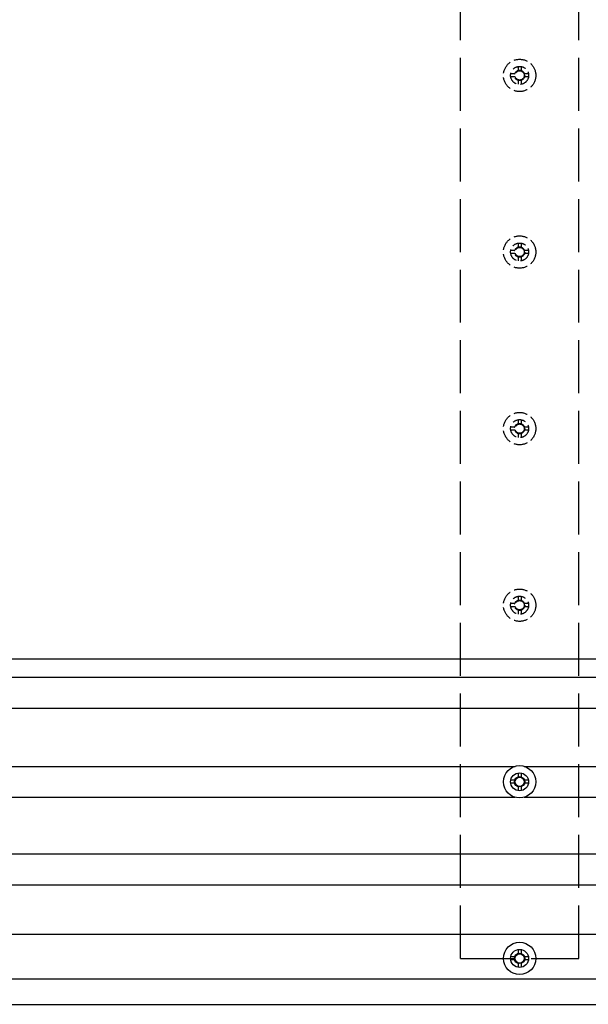
# Model space of a CAD drawing. Units: millimetres. Extents: x 0 to 29435, y 0 to 20790.
# Drawn here: x 16244 to 16888, y 11604 to 12719 of the extents above; entities that cross this region are included whole.
import ezdxf

# ---------------------------------------------------------------- set-up
doc = ezdxf.new("R2010")
doc.units = ezdxf.units.MM
doc.linetypes.add('YHIDDEN_1', pattern=[4, 3, -1])
doc.layers.add('YKK_13', color=4, linetype='Continuous', lineweight=30)
doc.layers.add('YKK_A1', color=4, linetype='Continuous', lineweight=30)

msp = doc.modelspace()

# ---------------------------------------------------------------- linework, layer by layer
at = {"layer": 'YKK_13', "linetype": 'YHIDDEN_1', "ltscale": 5}
for p, q in [((16804.6, 12657.3), (16800.2, 12657.3)), ((16808.5, 12665.5), (16808.5, 12661.1)), ((16812, 12665.5), (16812, 12661.1)), ((16820.2, 12657.3), (16815.8, 12657.3)), ((16804.6, 12653.8), (16800.2, 12653.8)), ((16808.5, 12650), (16808.5, 12645.5)), ((16812, 12650), (16812, 12645.5)), ((16820.2, 12653.8), (16815.8, 12653.8)), ((16804.6, 12457.3), (16800.2, 12457.3)), ((16808.5, 12465.5), (16808.5, 12461.1)), ((16812, 12465.5), (16812, 12461.1)), ((16820.2, 12457.3), (16815.8, 12457.3)), ((16804.6, 12453.8), (16800.2, 12453.8)), ((16808.5, 12450), (16808.5, 12445.5)), ((16812, 12450), (16812, 12445.5)), ((16820.2, 12453.8), (16815.8, 12453.8)), ((16804.6, 12257.3), (16800.2, 12257.3)), ((16808.5, 12265.5), (16808.5, 12261.1)), ((16812, 12265.5), (16812, 12261.1)), ((16820.2, 12257.3), (16815.8, 12257.3)), ((16804.6, 12253.8), (16800.2, 12253.8)), ((16808.5, 12250), (16808.5, 12245.5)), ((16812, 12250), (16812, 12245.5)), ((16820.2, 12253.8), (16815.8, 12253.8)), ((16808.5, 12065.5), (16808.5, 12061.1)), ((16812, 12065.5), (16812, 12061.1)), ((16804.6, 12057.3), (16800.2, 12057.3)), ((16820.2, 12057.3), (16815.8, 12057.3)), ((16804.6, 12053.8), (16800.2, 12053.8)), ((16808.5, 12050), (16808.5, 12045.5)), ((16812, 12050), (16812, 12045.5)), ((16820.2, 12053.8), (16815.8, 12053.8))]:
    msp.add_line(p, q, dxfattribs=at)
at = {"layer": 'YKK_13'}
for p, q in [((16910.7, 11994.5), (15776.7, 11994.5)), ((16808.5, 11865.5), (16808.5, 11861.1)), ((16812, 11865.5), (16812, 11861.1)), ((16804.6, 11857.3), (16800.2, 11857.3)), ((16804.6, 11853.8), (16800.2, 11853.8)), ((16820.2, 11857.3), (16815.8, 11857.3)), ((16820.2, 11853.8), (16815.8, 11853.8)), ((16808.5, 11850), (16808.5, 11845.5)), ((16812, 11850), (16812, 11845.5)), ((16808.5, 11665.5), (16808.5, 11661.1)), ((16812, 11665.5), (16812, 11661.1)), ((16804.6, 11657.3), (16800.2, 11657.3)), ((16804.6, 11653.8), (16800.2, 11653.8)), ((16820.2, 11657.3), (16815.8, 11657.3)), ((16820.2, 11653.8), (16815.8, 11653.8)), ((16808.5, 11650), (16808.5, 11645.5)), ((16812, 11650), (16812, 11645.5))]:
    msp.add_line(p, q, dxfattribs=at)
at = {"layer": 'YKK_13', "linetype": 'YHIDDEN_1', "ltscale": 5}
for centre, radius in [((16810.2, 12655.5), 18.3), ((16810.2, 12655.5), 10.2), ((16810.2, 12655.5), 5.85), ((16810.2, 12655.5), 5.25), ((16810.2, 12455.5), 18.3), ((16810.2, 12455.5), 10.2), ((16810.2, 12455.5), 5.85), ((16810.2, 12455.5), 5.25), ((16810.2, 12255.5), 18.3), ((16810.2, 12255.5), 10.2), ((16810.2, 12255.5), 5.85), ((16810.2, 12255.5), 5.25), ((16810.2, 12055.5), 18.3), ((16810.2, 12055.5), 10.2), ((16810.2, 12055.5), 5.85), ((16810.2, 12055.5), 5.25)]:
    msp.add_circle(centre, radius, dxfattribs=at)
at = {"layer": 'YKK_13'}
for centre, radius in [((16810.2, 11855.5), 18.3), ((16810.2, 11855.5), 10.2), ((16810.2, 11855.5), 5.85), ((16810.2, 11855.5), 5.25), ((16810.2, 11655.5), 18.3), ((16810.2, 11655.5), 10.2), ((16810.2, 11655.5), 5.85), ((16810.2, 11655.5), 5.25)]:
    msp.add_circle(centre, radius, dxfattribs=at)
at = {"layer": 'YKK_A1', "linetype": 'YHIDDEN_1', "ltscale": 20}
for p, q in [((16743.2, 11655.5), (16743.2, 17655.5)), ((16877.2, 11655.5), (16877.2, 17655.5)), ((16743.2, 11655.5), (16877.2, 11655.5))]:
    msp.add_line(p, q, dxfattribs=at)
at = {"layer": 'YKK_A1'}
for p, q in [((11890.4, 11973.9), (17729.8, 11973.9)), ((11890.4, 11938.9), (17729.8, 11938.9)), ((14815.4, 11873), (16805, 11873)), ((16815.4, 11873), (17729.8, 11873)), ((14815.4, 11838), (16805, 11838)), ((16815.4, 11838), (17729.8, 11838)), ((11890.4, 11773.9), (17729.8, 11773.9)), ((11890.4, 11738.9), (17729.8, 11738.9)), ((11890.4, 11682.9), (17729.8, 11682.9)), ((11865.6, 11632.5), (17756.3, 11632.5)), ((11870.5, 11603.5), (17756.4, 11603.5))]:
    msp.add_line(p, q, dxfattribs=at)

doc.saveas('drawing.dxf')
